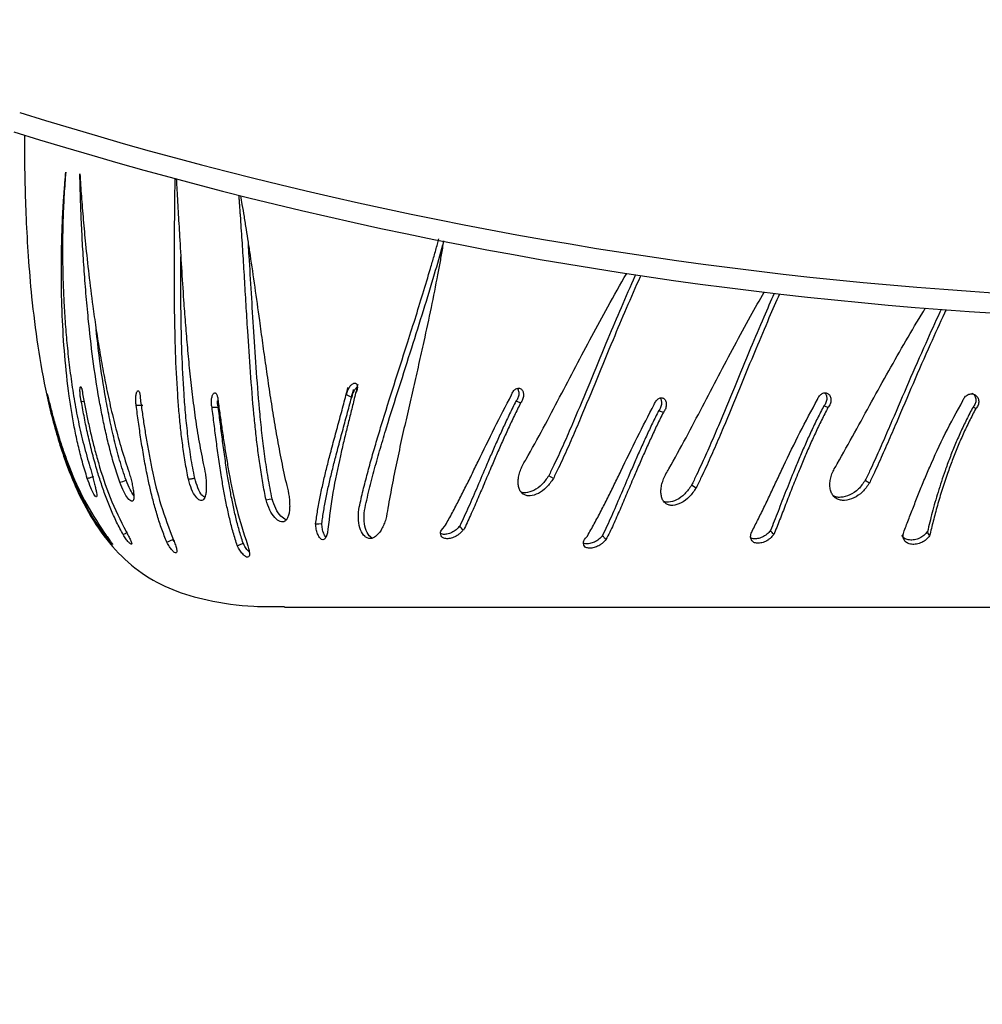
# Model space of a CAD drawing. Units: millimetres. Extents: x 745 to 1841, y -983 to -593.
# Drawn here: x 1559 to 1573, y -884 to -869 of the extents above; entities that cross this region are included whole.
import ezdxf

# ---------------------------------------------------------------- set-up
doc = ezdxf.new("R2010")
doc.units = ezdxf.units.MM
doc.header["$PDSIZE"] = -1
doc.layers.add('VP-DIM', color=7, linetype='Continuous')
doc.layers.add('VP-EQ', color=7, linetype='Continuous', true_color=0x8a3492)
doc.dimstyles.new('Strefa', dxfattribs={"dimtxt": 14, "dimasz": 20, "dimexe": 20, "dimexo": 50, "dimgap": 20, "dimtad": 0, "dimdec": 0, "dimzin": 0, "dimdsep": 46, "dimtxsty": 'Standard', "dimcen": 0.09, "dimadec": 0, "dimazin": 0, "dimtfac": 1, "dimtdec": 4, "dimtofl": 0, "dimtmove": 0, "dimatfit": 3, "dimfxl": 70, "dimfxlon": 1, "dimtolj": 1, "dimtzin": 0, "dimarcsym": 0})

# ---------------------------------------------------------------- blocks, each defined once
blk = doc.blocks.new('*D176')
at = {"layer": 'Defpoints', "color": 0}
for p in [(1400.825, -843.555), (1400.825, -882.741), (1776.825, -882.741)]:
    blk.add_point(p, dxfattribs=at)
at = {"layer": 'VP-DIM', "color": 0, "lineweight": -2}
for p, q in [((1776.825, -823.555), (1776.825, -803.555)), ((1706.825, -843.555), (1796.825, -843.555)), ((1706.825, -882.741), (1796.825, -882.741)), ((1776.825, -882.741), (1776.825, -923.908)), ((1776.825, -902.741), (1776.825, -922.741))]:
    blk.add_line(p, q, dxfattribs=at)
at = {"layer": 'VP-DIM', "color": 0}
for points in [[(1773.492, -823.555), (1780.158, -823.555), (1776.825, -843.555)], [(1780.158, -902.741), (1773.492, -902.741), (1776.825, -882.741)]]:
    blk.add_solid(points, dxfattribs=at)
at = {"layer": 'VP-DIM', "color": 0, "insert": (1776.825, -954.408), "char_height": 14, "attachment_point": 5, "rotation": 90}
blk.add_mtext('\\A1;40', dxfattribs=at)
blk = doc.blocks.new('*D180')
at = {"layer": 'Defpoints', "color": 0}
for p in [(1400.812, -743.055), (1400.812, -983.241), (1820.682, -983.241)]:
    blk.add_point(p, dxfattribs=at)
at = {"layer": 'VP-DIM', "color": 0, "lineweight": -2}
for p, q in [((1750.682, -743.055), (1840.682, -743.055)), ((1820.682, -763.055), (1820.682, -825.648)), ((1820.682, -963.241), (1820.682, -900.648)), ((1750.682, -983.241), (1840.682, -983.241))]:
    blk.add_line(p, q, dxfattribs=at)
at = {"layer": 'VP-DIM', "color": 0}
for points in [[(1824.016, -763.055), (1817.349, -763.055), (1820.682, -743.055)], [(1817.349, -963.241), (1824.016, -963.241), (1820.682, -983.241)]]:
    blk.add_solid(points, dxfattribs=at)
at = {"layer": 'VP-DIM', "color": 0, "insert": (1820.682, -863.148), "char_height": 14, "attachment_point": 5, "rotation": 90}
blk.add_mtext('\\A1;240', dxfattribs=at)
blk = doc.blocks.new('opony')
at = {"color": 7, "linetype": 'Continuous', "lineweight": 25}
for p, q in [((1559.543, -874.728), (1559.584, -874.723)), ((1566.064, -874.748), (1565.994, -874.724)), ((1568.184, -874.889), (1568.113, -874.866)), ((1570.627, -874.815), (1570.566, -874.792)), ((1566.551, -875.871), (1566.482, -875.831)), ((1568.67, -876.012), (1568.601, -875.972)), ((1560.922, -876.812), (1560.901, -876.776)), ((1562.558, -877.782), (1578.588, -877.782))]:
    blk.add_line(p, q, dxfattribs=at)
at = {"color": 7, "linetype": 'Continuous', "lineweight": 25, "flags": 128}
for points in [[(1560.359, -874.784), (1560.407, -874.784), (1560.455, -874.784)], [(1560.113, -875.927), (1560.16, -875.913), (1560.207, -875.898)], [(1562.286, -876.189), (1562.331, -876.18), (1562.376, -876.171)], [(1563.022, -876.544), (1563.068, -876.542), (1563.113, -876.54)]]:
    blk.add_lwpolyline(points, dxfattribs=at)
at = {"color": 7, "linetype": 'Continuous', "lineweight": 25}
for points, knots in [([(1558.7, -870.771), (1558.699, -870.866), (1558.7, -871.108), (1558.705, -871.52), (1558.722, -872.024), (1558.753, -872.583), (1558.806, -873.217), (1558.892, -873.907), (1559.022, -874.631), (1559.199, -875.327), (1559.426, -875.953), (1559.704, -876.493), (1560.033, -876.938), (1560.431, -877.293), (1560.899, -877.539), (1561.462, -877.702), (1562.022, -877.777), (1562.407, -877.775), (1562.558, -877.774)], [0.0324455, 0.0324455, 0.0324455, 0.0324455, 0.0627193, 0.1091063, 0.1630848, 0.2228599, 0.2866674, 0.3647087, 0.4432694, 0.5198642, 0.5924009, 0.6540348, 0.7118354, 0.7669741, 0.8216746, 0.8780518, 0.9520134, 1, 1, 1, 1]), ([(1559.632, -875.869), (1559.607, -875.788), (1559.557, -875.626), (1559.496, -875.381), (1559.444, -875.137), (1559.4, -874.891), (1559.345, -874.524), (1559.293, -874.04), (1559.261, -873.517), (1559.248, -873.072), (1559.246, -872.699), (1559.251, -872.397), (1559.259, -872.161), (1559.266, -871.987), (1559.273, -871.853), (1559.279, -871.756), (1559.283, -871.696), (1559.288, -871.631), (1559.292, -871.572), (1559.296, -871.524), (1559.299, -871.483), (1559.304, -871.427), (1559.308, -871.375), (1559.311, -871.336), (1559.313, -871.326), (1559.313, -871.323), (1559.313, -871.323), (1559.313, -871.322), (1559.313, -871.322)], [0, 0, 0, 0, 0.0500372, 0.0999314, 0.1497426, 0.1996499, 0.2500118, 0.3749893, 0.4999715, 0.5826865, 0.665626, 0.7499742, 0.7911761, 0.8325314, 0.8749857, 0.8890474, 0.9041721, 0.9203318, 0.9374926, 0.948734, 0.9576605, 0.9687464, 0.9919522, 0.9978464, 0.9993884, 0.9998103, 0.9999341, 1, 1, 1, 1]), ([(1559.313, -871.322), (1559.308, -871.376), (1559.299, -871.483), (1559.288, -871.648), (1559.279, -871.817), (1559.272, -871.99), (1559.267, -872.168), (1559.263, -872.43), (1559.266, -872.789), (1559.28, -873.203), (1559.304, -873.573), (1559.331, -873.896), (1559.368, -874.224), (1559.414, -874.559), (1559.472, -874.898), (1559.543, -875.24), (1559.605, -875.468), (1559.637, -875.583)], [0, 0, 0, 0, 0.0479989, 0.0945533, 0.1409044, 0.1888459, 0.2343712, 0.2807739, 0.3903061, 0.5000012, 0.5720262, 0.6430769, 0.7146759, 0.7861064, 0.8573991, 0.9286118, 1, 1, 1, 1]), ([(1560.113, -875.927), (1560.087, -875.846), (1560.033, -875.683), (1559.966, -875.438), (1559.907, -875.192), (1559.855, -874.946), (1559.785, -874.577), (1559.712, -874.09), (1559.652, -873.564), (1559.611, -873.116), (1559.582, -872.739), (1559.564, -872.434), (1559.551, -872.196), (1559.543, -872.02), (1559.538, -871.885), (1559.534, -871.787), (1559.532, -871.725), (1559.53, -871.66), (1559.528, -871.601), (1559.527, -871.551), (1559.526, -871.51), (1559.524, -871.453), (1559.523, -871.401), (1559.522, -871.361), (1559.522, -871.351), (1559.522, -871.348), (1559.522, -871.348), (1559.522, -871.347), (1559.522, -871.347)], [0, 0, 0, 0, 0.050037, 0.09993, 0.149743, 0.199649, 0.250012, 0.374989, 0.499971, 0.582686, 0.665626, 0.749974, 0.791176, 0.832531, 0.874985, 0.889047, 0.904172, 0.920331, 0.937493, 0.948734, 0.95766, 0.968746, 0.991952, 0.997846, 0.999388, 0.99981, 0.999934, 1, 1, 1, 1]), ([(1559.522, -871.347), (1559.525, -871.402), (1559.532, -871.511), (1559.544, -871.678), (1559.557, -871.85), (1559.572, -872.026), (1559.588, -872.206), (1559.614, -872.472), (1559.653, -872.836), (1559.705, -873.253), (1559.758, -873.628), (1559.81, -873.953), (1559.868, -874.284), (1559.935, -874.621), (1560.012, -874.962), (1560.101, -875.306), (1560.173, -875.536), (1560.209, -875.652)], [0, 0, 0, 0, 0.0479992, 0.0945532, 0.1409049, 0.1888463, 0.2343711, 0.2807743, 0.3903068, 0.5000018, 0.5720266, 0.6430779, 0.714677, 0.7861077, 0.8574012, 0.9286142, 1, 1, 1, 1]), ([(1561.132, -875.882), (1561.116, -875.797), (1561.084, -875.628), (1561.047, -875.374), (1561.016, -875.121), (1560.992, -874.868), (1560.964, -874.491), (1560.94, -873.993), (1560.929, -873.456), (1560.925, -873), (1560.925, -872.617), (1560.926, -872.306), (1560.929, -872.063), (1560.93, -871.884), (1560.932, -871.747), (1560.933, -871.647), (1560.934, -871.584), (1560.935, -871.518), (1560.936, -871.462), (1560.936, -871.428), (1560.936, -871.418)], [0, 0, 0, 0, 0.0500346, 0.0999288, 0.1497421, 0.1996491, 0.2500114, 0.3749885, 0.4999708, 0.5826856, 0.6656253, 0.7499734, 0.7911759, 0.832531, 0.8749852, 0.8890477, 0.904172, 0.9203319, 0.9374926, 0.9451996, 0.9451996, 0.9451996, 0.9451996]), ([(1560.953, -871.422), (1560.955, -871.462), (1560.96, -871.559), (1560.97, -871.719), (1560.98, -871.9), (1560.991, -872.086), (1561.007, -872.36), (1561.029, -872.735), (1561.057, -873.165), (1561.085, -873.551), (1561.113, -873.886), (1561.145, -874.228), (1561.182, -874.576), (1561.228, -874.928), (1561.282, -875.285), (1561.329, -875.526), (1561.353, -875.646)], [0.0621816, 0.0621816, 0.0621816, 0.0621816, 0.0945538, 0.1409048, 0.188846, 0.2343711, 0.2807745, 0.390306, 0.5000013, 0.572026, 0.6430769, 0.7146756, 0.7861069, 0.8573998, 0.9286113, 1, 1, 1, 1]), ([(1562.286, -876.189), (1562.269, -876.104), (1562.236, -875.935), (1562.195, -875.68), (1562.161, -875.425), (1562.131, -875.171), (1562.093, -874.791), (1562.053, -874.289), (1562.017, -873.746), (1561.989, -873.283), (1561.966, -872.894), (1561.947, -872.578), (1561.931, -872.33), (1561.918, -872.147), (1561.909, -872.006), (1561.901, -871.904), (1561.897, -871.84), (1561.892, -871.772), (1561.887, -871.713), (1561.884, -871.677), (1561.883, -871.664)], [0, 0, 0, 0, 0.0500359, 0.0999291, 0.1497418, 0.1996487, 0.2500116, 0.3749888, 0.4999713, 0.5826859, 0.6656259, 0.7499737, 0.7911762, 0.8325308, 0.8749861, 0.8890473, 0.904172, 0.9203318, 0.9374927, 0.9464409, 0.9464409, 0.9464409, 0.9464409]), ([(1561.906, -871.67), (1561.914, -871.713), (1561.931, -871.815), (1561.959, -871.982), (1561.989, -872.169), (1562.019, -872.36), (1562.061, -872.641), (1562.117, -873.024), (1562.178, -873.463), (1562.232, -873.856), (1562.28, -874.196), (1562.33, -874.543), (1562.384, -874.895), (1562.444, -875.252), (1562.511, -875.612), (1562.565, -875.854), (1562.592, -875.975)], [0.0606802, 0.0606802, 0.0606802, 0.0606802, 0.0945533, 0.1409047, 0.1888458, 0.2343709, 0.2807746, 0.3903056, 0.5000014, 0.5720267, 0.6430766, 0.7146752, 0.7861069, 0.8573994, 0.9286127, 1, 1, 1, 1]), ([(1562.376, -876.171), (1562.355, -876.067), (1562.314, -875.859), (1562.267, -875.545), (1562.228, -875.231), (1562.185, -874.813), (1562.143, -874.295), (1562.103, -873.694), (1562.069, -873.117), (1562.043, -872.683), (1562.027, -872.447), (1562.023, -872.388)], [0, 0, 0, 0, 0.079114, 0.158464, 0.237523, 0.317712, 0.477402, 0.637391, 0.792461, 0.947535, 1, 1, 1, 1]), ([(1563.663, -876.33), (1563.681, -876.245), (1563.718, -876.077), (1563.782, -875.826), (1563.85, -875.577), (1563.922, -875.33), (1564.033, -874.961), (1564.186, -874.476), (1564.355, -873.951), (1564.498, -873.502), (1564.615, -873.122), (1564.709, -872.812), (1564.78, -872.568), (1564.821, -872.423), (1564.845, -872.338), (1564.852, -872.312)], [0, 0, 0, 0, 0.0500363, 0.09993, 0.1497416, 0.1996493, 0.2500112, 0.3749881, 0.4999702, 0.5826857, 0.6656254, 0.749974, 0.7911754, 0.8325315, 0.8503707, 0.8503707, 0.8503707, 0.8503707]), ([(1563.747, -876.346), (1563.77, -876.242), (1563.815, -876.035), (1563.896, -875.727), (1563.983, -875.42), (1564.104, -875.015), (1564.262, -874.514), (1564.448, -873.933), (1564.625, -873.371), (1564.781, -872.861), (1564.871, -872.545), (1564.911, -872.402)], [0, 0, 0, 0, 0.073583, 0.147386, 0.22092, 0.295503, 0.444031, 0.592838, 0.737069, 0.881301, 1, 1, 1, 1]), ([(1564.921, -872.342), (1564.915, -872.379), (1564.898, -872.479), (1564.869, -872.646), (1564.815, -872.937), (1564.736, -873.331), (1564.64, -873.776), (1564.552, -874.173), (1564.473, -874.516), (1564.394, -874.864), (1564.313, -875.218), (1564.235, -875.577), (1564.16, -875.94), (1564.116, -876.187), (1564.094, -876.31)], [0.1627514, 0.1627514, 0.1627514, 0.1627514, 0.1888476, 0.2343719, 0.2807747, 0.3903066, 0.5000018, 0.572027, 0.6430774, 0.7146766, 0.7861071, 0.8574006, 0.9286132, 1, 1, 1, 1]), ([(1561.226, -875.865), (1561.206, -875.762), (1561.167, -875.554), (1561.125, -875.241), (1561.092, -874.929), (1561.059, -874.514), (1561.035, -874), (1561.022, -873.407), (1561.018, -872.932), (1561.02, -872.666), (1561.02, -872.579)], [0, 0, 0, 0, 0.0912525, 0.1827755, 0.2739656, 0.3664564, 0.5506469, 0.7351835, 0.9140451, 1, 1, 1, 1]), ([(1566.146, -875.586), (1566.232, -875.432), (1566.403, -875.124), (1566.645, -874.661), (1566.884, -874.204), (1567.121, -873.755), (1567.372, -873.293), (1567.545, -872.988), (1567.639, -872.827)], [0, 0, 0, 0, 0.0999312, 0.1995292, 0.299547, 0.3996038, 0.5000066, 0.6176049, 0.6176049, 0.6176049, 0.6176049]), ([(1567.769, -872.847), (1567.766, -872.853), (1567.695, -873.013), (1567.558, -873.326), (1567.345, -873.83), (1567.122, -874.37), (1566.942, -874.807), (1566.818, -875.096), (1566.755, -875.243), (1566.69, -875.388), (1566.625, -875.532), (1566.556, -875.68), (1566.507, -875.779), (1566.482, -875.831)], [0.263758, 0.263758, 0.263758, 0.263758, 0.2687481, 0.3887268, 0.5043144, 0.6466353, 0.7851302, 0.820834, 0.8562361, 0.8914011, 0.9263649, 0.9614866, 1, 1, 1, 1]), ([(1567.846, -872.858), (1567.844, -872.864), (1567.772, -873.024), (1567.635, -873.338), (1567.421, -873.845), (1567.197, -874.39), (1567.015, -874.831), (1566.891, -875.124), (1566.827, -875.273), (1566.762, -875.42), (1566.696, -875.566), (1566.626, -875.717), (1566.576, -875.818), (1566.551, -875.871)], [0.3538594, 0.3538594, 0.3538594, 0.3538594, 0.3576153, 0.462564, 0.5637563, 0.688522, 0.8102125, 0.841647, 0.8728503, 0.9038824, 0.9347794, 0.9658608, 1, 1, 1, 1]), ([(1568.265, -875.727), (1568.351, -875.573), (1568.522, -875.265), (1568.764, -874.802), (1569.003, -874.345), (1569.24, -873.896), (1569.465, -873.482), (1569.612, -873.221), (1569.679, -873.104)], [0, 0, 0, 0, 0.0999312, 0.1995292, 0.299547, 0.3996038, 0.5000066, 0.5846988, 0.5846988, 0.5846988, 0.5846988]), ([(1569.829, -873.122), (1569.777, -873.238), (1569.66, -873.507), (1569.464, -873.971), (1569.241, -874.511), (1569.061, -874.948), (1568.937, -875.238), (1568.874, -875.384), (1568.81, -875.529), (1568.744, -875.673), (1568.675, -875.821), (1568.626, -875.92), (1568.601, -875.972)], [0.2984563, 0.2984563, 0.2984563, 0.2984563, 0.3887268, 0.5043144, 0.6466353, 0.7851302, 0.820834, 0.8562361, 0.8914011, 0.9263649, 0.9614866, 1, 1, 1, 1]), ([(1569.907, -873.131), (1569.855, -873.248), (1569.737, -873.518), (1569.54, -873.986), (1569.316, -874.531), (1569.135, -874.973), (1569.01, -875.265), (1568.946, -875.414), (1568.881, -875.561), (1568.815, -875.708), (1568.745, -875.858), (1568.696, -875.959), (1568.67, -876.012)], [0.3834689, 0.3834689, 0.3834689, 0.3834689, 0.462564, 0.5637563, 0.688522, 0.8102125, 0.841647, 0.8728503, 0.9038824, 0.9347794, 0.9658608, 1, 1, 1, 1]), ([(1570.764, -875.654), (1570.851, -875.499), (1571.024, -875.191), (1571.276, -874.728), (1571.529, -874.272), (1571.784, -873.823), (1571.966, -873.516), (1572.063, -873.357), (1572.073, -873.341)], [0, 0, 0, 0, 0.0999308, 0.1995291, 0.2995473, 0.3996035, 0.5000064, 0.5109619, 0.5109619, 0.5109619, 0.5109619]), ([(1572.309, -873.36), (1572.302, -873.373), (1572.224, -873.539), (1572.061, -873.898), (1571.825, -874.438), (1571.638, -874.875), (1571.513, -875.164), (1571.45, -875.311), (1571.386, -875.456), (1571.321, -875.6), (1571.253, -875.748), (1571.206, -875.847), (1571.181, -875.898)], [0.3958443, 0.3958443, 0.3958443, 0.3958443, 0.4060935, 0.5183971, 0.6566754, 0.7912351, 0.8259241, 0.8603206, 0.8944869, 0.9284571, 0.9625806, 1, 1, 1, 1]), ([(1572.381, -873.365), (1572.373, -873.381), (1572.294, -873.55), (1572.128, -873.913), (1571.891, -874.458), (1571.704, -874.899), (1571.578, -875.192), (1571.514, -875.34), (1571.449, -875.488), (1571.383, -875.634), (1571.315, -875.785), (1571.267, -875.886), (1571.242, -875.939)], [0.4519935, 0.4519935, 0.4519935, 0.4519935, 0.4625634, 0.5637561, 0.6885216, 0.8102117, 0.841647, 0.8728505, 0.9038819, 0.9347794, 0.9658605, 1, 1, 1, 1]), ([(1560.207, -875.898), (1560.174, -875.798), (1560.109, -875.598), (1560.031, -875.296), (1559.963, -874.992), (1559.886, -874.587), (1559.817, -874.138), (1559.78, -873.801), (1559.764, -873.658)], [0, 0, 0, 0, 0.133188, 0.266774, 0.399875, 0.534875, 0.803719, 1, 1, 1, 1]), ([(1563.484, -874.63), (1563.484, -874.621), (1563.486, -874.603), (1563.494, -874.575), (1563.505, -874.546), (1563.52, -874.52), (1563.536, -874.496), (1563.554, -874.477), (1563.573, -874.463), (1563.591, -874.455), (1563.607, -874.454), (1563.621, -874.459), (1563.632, -874.471), (1563.639, -874.488), (1563.642, -874.51), (1563.64, -874.536), (1563.635, -874.564), (1563.629, -874.583), (1563.625, -874.592)], [0, 0, 0, 0, 0.062664, 0.125005, 0.187506, 0.250006, 0.312511, 0.374998, 0.437502, 0.499982, 0.562487, 0.624987, 0.687468, 0.749982, 0.81249, 0.874973, 0.937367, 1, 1, 1, 1]), ([(1559.543, -874.728), (1559.541, -874.72), (1559.537, -874.704), (1559.532, -874.676), (1559.528, -874.646), (1559.525, -874.616), (1559.524, -874.587), (1559.523, -874.56), (1559.524, -874.538), (1559.526, -874.521), (1559.529, -874.51), (1559.533, -874.506), (1559.538, -874.509), (1559.543, -874.519), (1559.549, -874.535), (1559.554, -874.556), (1559.559, -874.582), (1559.562, -874.602), (1559.563, -874.611)], [0, 0, 0, 0, 0.062669, 0.125016, 0.187521, 0.250017, 0.312523, 0.375008, 0.43751, 0.499997, 0.562492, 0.624988, 0.687479, 0.749981, 0.812478, 0.874981, 0.937374, 1, 1, 1, 1]), ([(1560.359, -874.784), (1560.357, -874.776), (1560.354, -874.76), (1560.351, -874.731), (1560.35, -874.701), (1560.351, -874.67), (1560.354, -874.641), (1560.358, -874.615), (1560.364, -874.594), (1560.371, -874.578), (1560.379, -874.568), (1560.387, -874.566), (1560.395, -874.57), (1560.402, -874.581), (1560.409, -874.599), (1560.414, -874.621), (1560.418, -874.648), (1560.419, -874.668), (1560.419, -874.678)], [0, 0, 0, 0, 0.062653, 0.125019, 0.187512, 0.250011, 0.312517, 0.375005, 0.437509, 0.499998, 0.562492, 0.624989, 0.687476, 0.749991, 0.812487, 0.874984, 0.937374, 1, 1, 1, 1]), ([(1561.484, -874.813), (1561.482, -874.805), (1561.477, -874.788), (1561.474, -874.759), (1561.473, -874.729), (1561.475, -874.698), (1561.48, -874.67), (1561.487, -874.644), (1561.496, -874.624), (1561.506, -874.608), (1561.517, -874.6), (1561.529, -874.599), (1561.54, -874.604), (1561.55, -874.616), (1561.559, -874.635), (1561.566, -874.658), (1561.571, -874.685), (1561.572, -874.705), (1561.573, -874.715)], [0, 0, 0, 0, 0.062658, 0.125015, 0.187509, 0.250009, 0.312512, 0.375, 0.437503, 0.499984, 0.562476, 0.624986, 0.68747, 0.749971, 0.812478, 0.874977, 0.937366, 1, 1, 1, 1]), ([(1563.022, -876.544), (1563.031, -876.478), (1563.05, -876.346), (1563.088, -876.143), (1563.132, -875.939), (1563.181, -875.733), (1563.237, -875.511), (1563.301, -875.271), (1563.371, -875.015), (1563.44, -874.761), (1563.483, -874.595), (1563.505, -874.512)], [0, 0, 0, 0, 0.099545, 0.19984, 0.299852, 0.399765, 0.500004, 0.624572, 0.749998, 0.874997, 1, 1, 1, 1]), ([(1563.113, -876.54), (1563.122, -876.476), (1563.141, -876.348), (1563.178, -876.151), (1563.22, -875.952), (1563.268, -875.75), (1563.323, -875.532), (1563.386, -875.296), (1563.454, -875.044), (1563.521, -874.793), (1563.564, -874.629), (1563.586, -874.547)], [0, 0, 0, 0, 0.098304, 0.197705, 0.297156, 0.396803, 0.497036, 0.621916, 0.74798, 0.873883, 1, 1, 1, 1]), ([(1563.647, -874.474), (1563.63, -874.543), (1563.596, -874.681), (1563.544, -874.891), (1563.491, -875.104), (1563.439, -875.318), (1563.364, -875.642), (1563.269, -876.079), (1563.226, -876.441), (1563.205, -876.622)], [0, 0, 0, 0, 0.099796, 0.200203, 0.300456, 0.400695, 0.50025, 0.750177, 1, 1, 1, 1]), ([(1563.564, -874.665), (1563.565, -874.656), (1563.567, -874.638), (1563.575, -874.61), (1563.586, -874.582), (1563.6, -874.555), (1563.616, -874.532), (1563.63, -874.516), (1563.639, -874.511), (1563.641, -874.509)], [0, 0, 0, 0, 0.158132, 0.315275, 0.472683, 0.630051, 0.787542, 0.945155, 1, 1, 1, 1]), ([(1565.929, -874.63), (1565.933, -874.62), (1565.94, -874.601), (1565.956, -874.576), (1565.974, -874.555), (1565.995, -874.54), (1566.017, -874.531), (1566.038, -874.528), (1566.059, -874.533), (1566.077, -874.544), (1566.091, -874.561), (1566.102, -874.584), (1566.108, -874.61), (1566.108, -874.639), (1566.104, -874.668), (1566.095, -874.698), (1566.082, -874.725), (1566.07, -874.74), (1566.064, -874.748)], [0, 0, 0, 0, 0.062617, 0.125018, 0.187499, 0.250015, 0.312506, 0.375005, 0.437512, 0.499999, 0.562504, 0.625, 0.687493, 0.74999, 0.812488, 0.87499, 0.937329, 1, 1, 1, 1]), ([(1566.014, -874.533), (1566.016, -874.536), (1566.023, -874.543), (1566.031, -874.562), (1566.037, -874.588), (1566.038, -874.617), (1566.034, -874.646), (1566.025, -874.675), (1566.012, -874.702), (1566, -874.717), (1565.994, -874.724)], [0, 0, 0, 0, 0.059256, 0.193883, 0.328337, 0.462625, 0.596851, 0.731092, 0.865091, 1, 1, 1, 1]), ([(1570.471, -874.697), (1570.475, -874.688), (1570.482, -874.669), (1570.499, -874.644), (1570.519, -874.623), (1570.541, -874.608), (1570.565, -874.599), (1570.589, -874.596), (1570.612, -874.601), (1570.633, -874.612), (1570.65, -874.629), (1570.662, -874.651), (1570.67, -874.678), (1570.672, -874.706), (1570.669, -874.736), (1570.66, -874.765), (1570.646, -874.793), (1570.634, -874.808), (1570.627, -874.815)], [0, 0, 0, 0, 0.062612, 0.125005, 0.187513, 0.250012, 0.31251, 0.375007, 0.437512, 0.500005, 0.562507, 0.624998, 0.687495, 0.749991, 0.812486, 0.87499, 0.93733, 1, 1, 1, 1]), ([(1570.578, -874.599), (1570.581, -874.602), (1570.59, -874.61), (1570.601, -874.63), (1570.608, -874.656), (1570.611, -874.684), (1570.607, -874.714), (1570.598, -874.743), (1570.585, -874.77), (1570.572, -874.785), (1570.566, -874.792)], [0, 0, 0, 0, 0.07781, 0.209771, 0.341587, 0.473227, 0.604803, 0.736414, 0.867775, 1, 1, 1, 1]), ([(1572.765, -874.605), (1572.767, -874.606), (1572.778, -874.61), (1572.793, -874.624), (1572.81, -874.646), (1572.82, -874.672), (1572.825, -874.701), (1572.823, -874.73), (1572.815, -874.759), (1572.801, -874.786), (1572.787, -874.801), (1572.781, -874.809)], [0, 0, 0, 0, 0.034717, 0.155707, 0.276549, 0.397207, 0.517726, 0.638186, 0.758662, 0.878931, 1, 1, 1, 1]), ([(1559.083, -874.832), (1559.081, -874.825), (1559.077, -874.81), (1559.07, -874.782), (1559.063, -874.753), (1559.057, -874.724), (1559.05, -874.695), (1559.045, -874.668), (1559.04, -874.646), (1559.037, -874.629), (1559.036, -874.618), (1559.035, -874.613), (1559.037, -874.616), (1559.04, -874.625), (1559.044, -874.64), (1559.049, -874.661), (1559.055, -874.686), (1559.059, -874.705), (1559.062, -874.715)], [0, 0, 0, 0, 0.062662, 0.125018, 0.187509, 0.250016, 0.312515, 0.375, 0.437506, 0.499995, 0.562489, 0.624984, 0.687474, 0.749978, 0.81248, 0.874978, 0.937374, 1, 1, 1, 1]), ([(1559.062, -874.715), (1559.078, -874.779), (1559.11, -874.908), (1559.165, -875.105), (1559.225, -875.304), (1559.292, -875.504), (1559.404, -875.804), (1559.577, -876.205), (1559.779, -876.515), (1559.88, -876.67)], [0, 0, 0, 0, 0.0997952, 0.2002035, 0.3004565, 0.400695, 0.5002505, 0.7501779, 1, 1, 1, 1]), ([(1560.165, -876.705), (1560.132, -876.644), (1560.065, -876.52), (1559.979, -876.326), (1559.901, -876.128), (1559.831, -875.927), (1559.764, -875.708), (1559.7, -875.472), (1559.64, -875.22), (1559.588, -874.97), (1559.558, -874.808), (1559.543, -874.728)], [0, 0, 0, 0, 0.0995402, 0.1998387, 0.2998515, 0.3997637, 0.5000034, 0.6245708, 0.7499965, 0.8749996, 1, 1, 1, 1]), ([(1559.563, -874.611), (1559.575, -874.677), (1559.6, -874.81), (1559.641, -875.014), (1559.687, -875.22), (1559.738, -875.427), (1559.824, -875.739), (1559.958, -876.159), (1560.124, -876.492), (1560.207, -876.658)], [0, 0, 0, 0, 0.099795, 0.200206, 0.300456, 0.400696, 0.500248, 0.750176, 1, 1, 1, 1]), ([(1560.417, -874.676), (1560.426, -874.744), (1560.445, -874.88), (1560.476, -875.089), (1560.51, -875.3), (1560.548, -875.513), (1560.612, -875.834), (1560.713, -876.266), (1560.846, -876.613), (1560.912, -876.786)], [0, 0, 0, 0, 0.099795, 0.200205, 0.300459, 0.400698, 0.500252, 0.75018, 1, 1, 1, 1]), ([(1561.576, -874.814), (1561.574, -874.805), (1561.57, -874.789), (1561.567, -874.76), (1561.566, -874.735), (1561.567, -874.72), (1561.567, -874.715)], [0, 0, 0, 0, 0.286753, 0.571814, 0.857263, 1, 1, 1, 1]), ([(1561.573, -874.715), (1561.582, -874.784), (1561.601, -874.922), (1561.631, -875.134), (1561.663, -875.349), (1561.697, -875.565), (1561.753, -875.89), (1561.839, -876.328), (1561.953, -876.679), (1562.01, -876.854)], [0, 0, 0, 0, 0.099794, 0.200202, 0.300454, 0.400693, 0.500251, 0.750177, 1, 1, 1, 1]), ([(1563.484, -874.63), (1563.497, -874.636), (1563.524, -874.647), (1563.551, -874.659), (1563.564, -874.665)], [0, 0, 0, 0, 0.500101, 1, 1, 1, 1]), ([(1564.936, -876.585), (1564.971, -876.524), (1565.04, -876.403), (1565.14, -876.212), (1565.239, -876.017), (1565.336, -875.819), (1565.482, -875.519), (1565.676, -875.117), (1565.845, -874.792), (1565.929, -874.63)], [0, 0, 0, 0, 0.099715, 0.199945, 0.299854, 0.39979, 0.500114, 0.750044, 1, 1, 1, 1]), ([(1565.994, -874.724), (1565.963, -874.786), (1565.901, -874.91), (1565.812, -875.1), (1565.725, -875.291), (1565.64, -875.483), (1565.54, -875.716), (1565.424, -875.989), (1565.293, -876.295), (1565.206, -876.483), (1565.162, -876.577)], [0, 0, 0, 0, 0.100547, 0.201782, 0.302644, 0.403247, 0.503083, 0.669779, 0.835367, 1, 1, 1, 1]), ([(1566.064, -874.748), (1566.033, -874.81), (1565.971, -874.936), (1565.881, -875.128), (1565.793, -875.322), (1565.707, -875.517), (1565.617, -875.727), (1565.522, -875.953), (1565.421, -876.19), (1565.32, -876.421), (1565.253, -876.565), (1565.219, -876.637)], [0, 0, 0, 0, 0.099631, 0.200069, 0.300295, 0.400449, 0.500047, 0.625277, 0.750036, 0.875023, 1, 1, 1, 1]), ([(1568.048, -874.771), (1568.052, -874.761), (1568.059, -874.742), (1568.075, -874.718), (1568.094, -874.697), (1568.114, -874.681), (1568.136, -874.672), (1568.157, -874.67), (1568.178, -874.674), (1568.196, -874.685), (1568.21, -874.702), (1568.221, -874.725), (1568.227, -874.751), (1568.228, -874.78), (1568.223, -874.81), (1568.214, -874.839), (1568.201, -874.866), (1568.189, -874.881), (1568.184, -874.889)], [0, 0, 0, 0, 0.062617, 0.125018, 0.187499, 0.250015, 0.312506, 0.375005, 0.437512, 0.499999, 0.562504, 0.625, 0.687493, 0.74999, 0.812488, 0.87499, 0.937329, 1, 1, 1, 1]), ([(1568.133, -874.675), (1568.135, -874.677), (1568.142, -874.685), (1568.15, -874.703), (1568.156, -874.729), (1568.157, -874.758), (1568.153, -874.787), (1568.144, -874.816), (1568.131, -874.843), (1568.119, -874.858), (1568.113, -874.866)], [0, 0, 0, 0, 0.059256, 0.193883, 0.328337, 0.462625, 0.596851, 0.731092, 0.865091, 1, 1, 1, 1]), ([(1569.502, -876.653), (1569.533, -876.592), (1569.595, -876.47), (1569.688, -876.28), (1569.78, -876.085), (1569.874, -875.887), (1570.015, -875.587), (1570.208, -875.185), (1570.383, -874.86), (1570.471, -874.697)], [0, 0, 0, 0, 0.099716, 0.199946, 0.299856, 0.399789, 0.500114, 0.750046, 1, 1, 1, 1]), ([(1571.752, -876.669), (1571.775, -876.608), (1571.821, -876.487), (1571.895, -876.296), (1571.971, -876.101), (1572.052, -875.903), (1572.179, -875.604), (1572.362, -875.201), (1572.541, -874.876), (1572.631, -874.714)], [0, 0, 0, 0, 0.099716, 0.199947, 0.299856, 0.39979, 0.500114, 0.750044, 1, 1, 1, 1]), ([(1572.631, -874.714), (1572.634, -874.704), (1572.642, -874.685), (1572.659, -874.66), (1572.681, -874.64), (1572.706, -874.624), (1572.734, -874.615), (1572.762, -874.613), (1572.789, -874.617), (1572.814, -874.628), (1572.835, -874.645), (1572.851, -874.668), (1572.862, -874.694), (1572.866, -874.723), (1572.864, -874.753), (1572.856, -874.782), (1572.842, -874.809), (1572.829, -874.824), (1572.822, -874.832)], [0, 0, 0, 0, 0.0626129, 0.1250112, 0.187503, 0.2500199, 0.3125086, 0.3750225, 0.4375078, 0.5000084, 0.5624968, 0.6249956, 0.6874953, 0.749992, 0.812491, 0.8749891, 0.937331, 1, 1, 1, 1]), ([(1559.897, -876.722), (1559.856, -876.665), (1559.774, -876.55), (1559.664, -876.368), (1559.563, -876.181), (1559.472, -875.99), (1559.383, -875.78), (1559.296, -875.553), (1559.216, -875.31), (1559.144, -875.068), (1559.103, -874.911), (1559.083, -874.832)], [0, 0, 0, 0, 0.099541, 0.19984, 0.299853, 0.399767, 0.500005, 0.624573, 0.749999, 0.874999, 1, 1, 1, 1]), ([(1560.813, -876.818), (1560.788, -876.754), (1560.736, -876.625), (1560.671, -876.424), (1560.614, -876.22), (1560.563, -876.013), (1560.515, -875.789), (1560.47, -875.546), (1560.428, -875.288), (1560.391, -875.033), (1560.369, -874.867), (1560.359, -874.784)], [0, 0, 0, 0, 0.099543, 0.199838, 0.299849, 0.399761, 0.500003, 0.624572, 0.749998, 0.874998, 1, 1, 1, 1]), ([(1561.859, -876.868), (1561.838, -876.804), (1561.797, -876.674), (1561.745, -876.471), (1561.699, -876.266), (1561.659, -876.057), (1561.62, -875.83), (1561.584, -875.585), (1561.548, -875.324), (1561.515, -875.065), (1561.494, -874.897), (1561.484, -874.813)], [0, 0, 0, 0, 0.099546, 0.199841, 0.299854, 0.399766, 0.500006, 0.624571, 0.749999, 0.874997, 1, 1, 1, 1]), ([(1561.484, -874.813), (1561.499, -874.813), (1561.53, -874.813), (1561.561, -874.814), (1561.576, -874.814)], [0, 0, 0, 0, 0.500109, 1, 1, 1, 1]), ([(1561.945, -876.829), (1561.925, -876.766), (1561.885, -876.64), (1561.835, -876.444), (1561.79, -876.243), (1561.75, -876.039), (1561.712, -875.816), (1561.676, -875.575), (1561.641, -875.318), (1561.608, -875.063), (1561.587, -874.897), (1561.576, -874.814)], [0, 0, 0, 0, 0.0983, 0.197703, 0.297156, 0.396802, 0.497036, 0.621916, 0.747981, 0.873884, 1, 1, 1, 1]), ([(1567.056, -876.726), (1567.09, -876.665), (1567.159, -876.544), (1567.259, -876.353), (1567.358, -876.158), (1567.456, -875.96), (1567.601, -875.661), (1567.795, -875.258), (1567.964, -874.933), (1568.048, -874.771)], [0, 0, 0, 0, 0.099715, 0.199945, 0.299854, 0.39979, 0.500114, 0.750044, 1, 1, 1, 1]), ([(1568.113, -874.866), (1568.082, -874.927), (1568.02, -875.051), (1567.931, -875.241), (1567.844, -875.433), (1567.759, -875.624), (1567.659, -875.858), (1567.543, -876.13), (1567.412, -876.437), (1567.325, -876.625), (1567.281, -876.718)], [0, 0, 0, 0, 0.100547, 0.201782, 0.302644, 0.403247, 0.503083, 0.669779, 0.835367, 1, 1, 1, 1]), ([(1568.184, -874.889), (1568.152, -874.951), (1568.09, -875.077), (1568, -875.269), (1567.912, -875.463), (1567.827, -875.658), (1567.736, -875.869), (1567.641, -876.094), (1567.54, -876.331), (1567.439, -876.562), (1567.372, -876.706), (1567.331, -876.779)], [0, 0, 0, 0, 0.099631, 0.200069, 0.300295, 0.400449, 0.500047, 0.625277, 0.750036, 0.875023, 1, 1, 1, 1]), ([(1570.566, -874.792), (1570.534, -874.854), (1570.47, -874.978), (1570.379, -875.168), (1570.292, -875.359), (1570.209, -875.551), (1570.112, -875.784), (1570.003, -876.057), (1569.885, -876.363), (1569.811, -876.551), (1569.774, -876.645)], [0, 0, 0, 0, 0.10055, 0.201784, 0.302647, 0.403248, 0.503084, 0.669781, 0.835366, 1, 1, 1, 1]), ([(1570.627, -874.815), (1570.595, -874.878), (1570.531, -875.004), (1570.439, -875.196), (1570.351, -875.39), (1570.267, -875.585), (1570.18, -875.795), (1570.09, -876.021), (1569.998, -876.258), (1569.909, -876.489), (1569.852, -876.633), (1569.823, -876.705)], [0, 0, 0, 0, 0.0996304, 0.2000686, 0.3002952, 0.4004499, 0.5000484, 0.6252795, 0.7500363, 0.8750228, 1, 1, 1, 1]), ([(1572.781, -874.809), (1572.748, -874.87), (1572.683, -874.994), (1572.594, -875.184), (1572.51, -875.376), (1572.434, -875.567), (1572.348, -875.801), (1572.259, -876.073), (1572.172, -876.379), (1572.126, -876.568), (1572.104, -876.661)], [0, 0, 0, 0, 0.100549, 0.20178, 0.302644, 0.403247, 0.503084, 0.66978, 0.835366, 1, 1, 1, 1]), ([(1572.822, -874.832), (1572.789, -874.894), (1572.723, -875.02), (1572.633, -875.212), (1572.549, -875.406), (1572.472, -875.601), (1572.396, -875.812), (1572.321, -876.037), (1572.251, -876.274), (1572.188, -876.505), (1572.154, -876.649), (1572.136, -876.722)], [0, 0, 0, 0, 0.099631, 0.200068, 0.300295, 0.400449, 0.500049, 0.625278, 0.750037, 0.875024, 1, 1, 1, 1]), ([(1572.822, -874.832), (1572.815, -874.828), (1572.801, -874.82), (1572.788, -874.812), (1572.781, -874.809)], [0, 0, 0, 0, 0.500024, 1, 1, 1, 1]), ([(1559.637, -875.583), (1559.652, -875.634), (1559.675, -875.71), (1559.705, -875.819), (1559.726, -875.898), (1559.745, -875.972), (1559.76, -876.036), (1559.77, -876.087), (1559.774, -876.124), (1559.772, -876.144), (1559.761, -876.148), (1559.733, -876.113), (1559.684, -876.016), (1559.649, -875.918), (1559.632, -875.869)], [0, 0, 0, 0, 0.124663, 0.187421, 0.250023, 0.312696, 0.375347, 0.438, 0.500653, 0.563306, 0.625961, 0.750657, 0.875213, 1, 1, 1, 1]), ([(1566.551, -875.871), (1566.519, -875.917), (1566.455, -876.01), (1566.328, -876.1), (1566.223, -876.132), (1566.15, -876.127), (1566.103, -876.106), (1566.065, -876.071), (1566.04, -876.021), (1566.028, -875.959), (1566.028, -875.888), (1566.042, -875.812), (1566.074, -875.707), (1566.117, -875.634), (1566.146, -875.586)], [0, 0, 0, 0, 0.124659, 0.249468, 0.374165, 0.436818, 0.499474, 0.562123, 0.624773, 0.687422, 0.750077, 0.812659, 0.875146, 1, 1, 1, 1]), ([(1560.209, -875.652), (1560.226, -875.703), (1560.253, -875.779), (1560.282, -875.888), (1560.301, -875.967), (1560.314, -876.04), (1560.323, -876.103), (1560.325, -876.154), (1560.319, -876.189), (1560.307, -876.208), (1560.283, -876.211), (1560.238, -876.173), (1560.174, -876.074), (1560.133, -875.976), (1560.113, -875.927)], [0, 0, 0, 0, 0.124666, 0.187425, 0.250033, 0.312699, 0.375348, 0.438003, 0.500657, 0.56331, 0.625965, 0.750658, 0.875212, 1, 1, 1, 1]), ([(1561.353, -875.646), (1561.365, -875.699), (1561.383, -875.779), (1561.395, -875.891), (1561.4, -875.971), (1561.398, -876.044), (1561.391, -876.106), (1561.377, -876.154), (1561.358, -876.186), (1561.334, -876.2), (1561.296, -876.196), (1561.243, -876.149), (1561.178, -876.038), (1561.147, -875.934), (1561.132, -875.882)], [0, 0, 0, 0, 0.124662, 0.187422, 0.250028, 0.312695, 0.375343, 0.437998, 0.50065, 0.563305, 0.625961, 0.750654, 0.875207, 1, 1, 1, 1]), ([(1568.67, -876.012), (1568.638, -876.058), (1568.574, -876.151), (1568.447, -876.242), (1568.342, -876.274), (1568.269, -876.268), (1568.222, -876.248), (1568.185, -876.212), (1568.159, -876.162), (1568.147, -876.1), (1568.147, -876.029), (1568.161, -875.953), (1568.193, -875.848), (1568.236, -875.776), (1568.265, -875.727)], [0, 0, 0, 0, 0.124659, 0.249468, 0.374165, 0.436818, 0.499474, 0.562123, 0.624773, 0.687422, 0.750077, 0.812659, 0.875146, 1, 1, 1, 1]), ([(1571.242, -875.939), (1571.21, -875.985), (1571.145, -876.078), (1571.01, -876.168), (1570.895, -876.2), (1570.811, -876.194), (1570.756, -876.174), (1570.711, -876.139), (1570.678, -876.089), (1570.659, -876.027), (1570.654, -875.956), (1570.663, -875.88), (1570.691, -875.775), (1570.735, -875.702), (1570.764, -875.654)], [0, 0, 0, 0, 0.124657, 0.249469, 0.374168, 0.436821, 0.49947, 0.562122, 0.624771, 0.687421, 0.750076, 0.812659, 0.875146, 1, 1, 1, 1]), ([(1559.632, -875.869), (1559.648, -875.865), (1559.679, -875.855), (1559.711, -875.845), (1559.727, -875.84)], [0, 0, 0, 0, 0.499894, 1, 1, 1, 1]), ([(1560.322, -876.121), (1560.304, -876.095), (1560.265, -876.04), (1560.227, -875.947), (1560.207, -875.898)], [0, 0, 0, 0, 0.476108, 1, 1, 1, 1]), ([(1561.132, -875.882), (1561.148, -875.879), (1561.179, -875.874), (1561.21, -875.868), (1561.226, -875.865)], [0, 0, 0, 0, 0.500106, 1, 1, 1, 1]), ([(1561.375, -876.153), (1561.362, -876.143), (1561.328, -876.119), (1561.271, -876.017), (1561.241, -875.916), (1561.226, -875.865)], [0, 0, 0, 0, 0.247327, 0.624476, 1, 1, 1, 1]), ([(1566.482, -875.831), (1566.45, -875.876), (1566.387, -875.967), (1566.26, -876.056), (1566.158, -876.085), (1566.096, -876.084), (1566.076, -876.075), (1566.072, -876.073)], [0, 0, 0, 0, 0.272008, 0.546047, 0.821374, 0.959871, 1, 1, 1, 1]), ([(1571.181, -875.898), (1571.149, -875.944), (1571.085, -876.035), (1570.95, -876.123), (1570.837, -876.154), (1570.756, -876.15), (1570.724, -876.136), (1570.709, -876.13)], [0, 0, 0, 0, 0.252735, 0.507345, 0.763161, 0.891833, 1, 1, 1, 1]), ([(1571.242, -875.939), (1571.232, -875.932), (1571.211, -875.919), (1571.191, -875.905), (1571.181, -875.898)], [0, 0, 0, 0, 0.499964, 1, 1, 1, 1]), ([(1562.592, -875.975), (1562.606, -876.029), (1562.626, -876.11), (1562.636, -876.221), (1562.637, -876.3), (1562.631, -876.371), (1562.616, -876.432), (1562.595, -876.478), (1562.566, -876.507), (1562.533, -876.519), (1562.483, -876.512), (1562.415, -876.46), (1562.337, -876.346), (1562.303, -876.241), (1562.286, -876.189)], [0, 0, 0, 0, 0.124661, 0.187422, 0.250027, 0.312695, 0.375345, 0.437999, 0.500651, 0.563307, 0.625961, 0.750654, 0.875215, 1, 1, 1, 1]), ([(1568.601, -875.972), (1568.569, -876.017), (1568.506, -876.108), (1568.38, -876.197), (1568.277, -876.226), (1568.215, -876.225), (1568.196, -876.216), (1568.191, -876.214)], [0, 0, 0, 0, 0.272008, 0.546047, 0.821374, 0.959871, 1, 1, 1, 1]), ([(1562.582, -876.486), (1562.556, -876.471), (1562.504, -876.44), (1562.426, -876.325), (1562.392, -876.222), (1562.376, -876.171)], [0, 0, 0, 0, 0.334881, 0.66816, 1, 1, 1, 1]), ([(1564.094, -876.31), (1564.086, -876.365), (1564.074, -876.449), (1564.036, -876.552), (1564.003, -876.623), (1563.963, -876.682), (1563.92, -876.727), (1563.876, -876.756), (1563.831, -876.766), (1563.788, -876.757), (1563.736, -876.723), (1563.684, -876.641), (1563.649, -876.497), (1563.658, -876.386), (1563.663, -876.33)], [0, 0, 0, 0, 0.124664, 0.187422, 0.250029, 0.312697, 0.375347, 0.438, 0.500655, 0.563309, 0.625961, 0.750656, 0.875214, 1, 1, 1, 1]), ([(1563.861, -876.756), (1563.853, -876.751), (1563.817, -876.73), (1563.77, -876.65), (1563.734, -876.51), (1563.743, -876.401), (1563.747, -876.346)], [0, 0, 0, 0, 0.102515, 0.403454, 0.70238, 1, 1, 1, 1]), ([(1563.205, -876.622), (1563.201, -876.647), (1563.196, -876.684), (1563.183, -876.726), (1563.168, -876.758), (1563.143, -876.782), (1563.111, -876.781), (1563.078, -876.75), (1563.049, -876.696), (1563.028, -876.624), (1563.024, -876.571), (1563.022, -876.544)], [0, 0, 0, 0, 0.125257, 0.187198, 0.24991, 0.375609, 0.50032, 0.625349, 0.75025, 0.875688, 1, 1, 1, 1]), ([(1563.175, -876.741), (1563.173, -876.74), (1563.161, -876.729), (1563.141, -876.686), (1563.119, -876.619), (1563.115, -876.566), (1563.113, -876.54)], [0, 0, 0, 0, 0.048275, 0.368666, 0.687369, 1, 1, 1, 1]), ([(1565.211, -876.637), (1565.194, -876.657), (1565.167, -876.686), (1565.124, -876.718), (1565.077, -876.744), (1565.017, -876.764), (1564.951, -876.767), (1564.899, -876.748), (1564.886, -876.728), (1564.868, -876.67), (1564.893, -876.63), (1564.936, -876.585)], [0, 0, 0, 0, 0.125258, 0.187094, 0.249813, 0.375595, 0.500301, 0.625339, 0.75024, 0.875665, 1, 1, 1, 1]), ([(1565.162, -876.577), (1565.144, -876.596), (1565.118, -876.624), (1565.076, -876.656), (1565.03, -876.68), (1564.971, -876.699), (1564.91, -876.704), (1564.883, -876.691), (1564.877, -876.689)], [0, 0, 0, 0, 0.210901, 0.315645, 0.422533, 0.63851, 0.853683, 1, 1, 1, 1]), ([(1565.211, -876.637), (1565.203, -876.627), (1565.187, -876.607), (1565.17, -876.587), (1565.162, -876.577)], [0, 0, 0, 0, 0.500029, 1, 1, 1, 1]), ([(1569.823, -876.705), (1569.805, -876.725), (1569.779, -876.754), (1569.735, -876.786), (1569.689, -876.812), (1569.629, -876.832), (1569.562, -876.835), (1569.511, -876.816), (1569.481, -876.775), (1569.475, -876.718), (1569.493, -876.674), (1569.502, -876.653)], [0, 0, 0, 0, 0.125258, 0.187094, 0.249813, 0.375595, 0.500301, 0.625339, 0.75024, 0.875665, 1, 1, 1, 1]), ([(1569.774, -876.645), (1569.756, -876.664), (1569.73, -876.692), (1569.687, -876.723), (1569.641, -876.748), (1569.582, -876.767), (1569.522, -876.772), (1569.495, -876.759), (1569.484, -876.754)], [0, 0, 0, 0, 0.210901, 0.315645, 0.422533, 0.63851, 0.853683, 1, 1, 1, 1]), ([(1569.823, -876.705), (1569.815, -876.695), (1569.798, -876.675), (1569.782, -876.655), (1569.774, -876.645)], [0, 0, 0, 0, 0.500029, 1, 1, 1, 1]), ([(1559.88, -876.67), (1559.895, -876.691), (1559.919, -876.724), (1559.948, -876.764), (1559.974, -876.799), (1559.999, -876.833), (1560.012, -876.852), (1560.005, -876.849), (1559.981, -876.824), (1559.944, -876.782), (1559.913, -876.742), (1559.897, -876.722)], [0, 0, 0, 0, 0.125245, 0.187204, 0.249916, 0.375605, 0.500319, 0.625354, 0.750242, 0.875684, 1, 1, 1, 1]), ([(1560.207, -876.658), (1560.22, -876.681), (1560.238, -876.716), (1560.26, -876.759), (1560.278, -876.796), (1560.291, -876.832), (1560.292, -876.852), (1560.276, -876.847), (1560.246, -876.818), (1560.207, -876.77), (1560.179, -876.727), (1560.165, -876.705)], [0, 0, 0, 0, 0.12525, 0.187191, 0.249901, 0.375605, 0.500314, 0.625348, 0.750241, 0.875672, 1, 1, 1, 1]), ([(1560.165, -876.705), (1560.179, -876.697), (1560.199, -876.685), (1560.218, -876.674), (1560.224, -876.67)], [0, 0, 0, 0, 0.719818, 1, 1, 1, 1]), ([(1560.813, -876.818), (1560.828, -876.811), (1560.857, -876.797), (1560.886, -876.783), (1560.901, -876.776)], [0, 0, 0, 0, 0.500091, 1, 1, 1, 1]), ([(1560.912, -876.786), (1560.922, -876.81), (1560.936, -876.847), (1560.951, -876.891), (1560.96, -876.928), (1560.963, -876.964), (1560.952, -876.981), (1560.927, -876.973), (1560.892, -876.94), (1560.851, -876.887), (1560.826, -876.841), (1560.813, -876.818)], [0, 0, 0, 0, 0.1252637, 0.1871985, 0.2499131, 0.37561, 0.5003158, 0.6253501, 0.7502415, 0.8756801, 1, 1, 1, 1]), ([(1567.331, -876.779), (1567.313, -876.798), (1567.286, -876.827), (1567.243, -876.86), (1567.197, -876.885), (1567.136, -876.905), (1567.07, -876.909), (1567.018, -876.889), (1567.005, -876.869), (1566.988, -876.811), (1567.012, -876.771), (1567.056, -876.726)], [0, 0, 0, 0, 0.125258, 0.187094, 0.249813, 0.375595, 0.500301, 0.625339, 0.75024, 0.875665, 1, 1, 1, 1]), ([(1567.281, -876.718), (1567.264, -876.737), (1567.237, -876.766), (1567.195, -876.797), (1567.149, -876.821), (1567.09, -876.84), (1567.029, -876.845), (1567.002, -876.833), (1566.996, -876.83)], [0, 0, 0, 0, 0.210901, 0.315645, 0.422533, 0.63851, 0.853683, 1, 1, 1, 1]), ([(1567.331, -876.779), (1567.322, -876.769), (1567.306, -876.749), (1567.289, -876.728), (1567.281, -876.718)], [0, 0, 0, 0, 0.500029, 1, 1, 1, 1]), ([(1572.104, -876.661), (1572.088, -876.68), (1572.064, -876.709), (1572.022, -876.74), (1571.975, -876.764), (1571.911, -876.784), (1571.835, -876.787), (1571.772, -876.768), (1571.733, -876.74), (1571.727, -876.717), (1571.725, -876.712)], [0, 0, 0, 0, 0.157879, 0.236277, 0.31628, 0.477944, 0.639019, 0.799992, 0.959186, 1, 1, 1, 1]), ([(1572.136, -876.722), (1572.12, -876.741), (1572.096, -876.77), (1572.054, -876.803), (1572.007, -876.828), (1571.942, -876.848), (1571.866, -876.852), (1571.801, -876.832), (1571.757, -876.791), (1571.736, -876.734), (1571.747, -876.691), (1571.752, -876.669)], [0, 0, 0, 0, 0.125263, 0.187104, 0.249812, 0.375595, 0.500302, 0.625338, 0.750238, 0.875664, 1, 1, 1, 1]), ([(1572.136, -876.722), (1572.131, -876.711), (1572.12, -876.691), (1572.109, -876.671), (1572.104, -876.661)], [0, 0, 0, 0, 0.500019, 1, 1, 1, 1]), ([(1561.859, -876.868), (1561.873, -876.862), (1561.902, -876.849), (1561.931, -876.836), (1561.945, -876.829)], [0, 0, 0, 0, 0.500087, 1, 1, 1, 1]), ([(1562.01, -876.854), (1562.017, -876.878), (1562.029, -876.915), (1562.038, -876.959), (1562.041, -876.996), (1562.035, -877.029), (1562.014, -877.044), (1561.98, -877.032), (1561.939, -876.995), (1561.896, -876.939), (1561.871, -876.892), (1561.859, -876.868)], [0, 0, 0, 0, 0.12526, 0.187208, 0.249912, 0.375613, 0.500326, 0.625359, 0.750253, 0.875702, 1, 1, 1, 1]), ([(1562.037, -876.961), (1562.033, -876.957), (1562.015, -876.943), (1561.981, -876.898), (1561.957, -876.852), (1561.945, -876.829)], [0, 0, 0, 0, 0.147343, 0.577771, 1, 1, 1, 1])]:
    blk.add_open_spline(points, degree=3, knots=knots, dxfattribs=at)
blk = doc.blocks.new('ST0525___')
at = {"color": 7, "linetype": 'Continuous', "lineweight": 25}
for radius in [61.425, 61.725]:
    blk.add_arc((1576.967, -811.81), radius, 252.63013, 276.50554, dxfattribs=at)
at = {"color": 7, "linetype": 'Continuous'}
blk.add_arc((1576.967, -811.81), 61.725, 252.63013, 276.50554, dxfattribs=at)
at = {"layer": 'VP-EQ', "color": 0}
blk.add_blockref('opony', (0, 0), dxfattribs=at)
blk = doc.blocks.new('ST0525_2D__')
at = {"layer": 'VP-EQ', "color": 0}
blk.add_blockref('ST0525___', (0, 0), dxfattribs=at)

msp = doc.modelspace()

# ---------------------------------------------------------------- block references
at = {"layer": 'VP-EQ', "color": 0}
msp.add_blockref('ST0525_2D__', (0, 0), dxfattribs=at)

# ---------------------------------------------------------------- dimensions: what is measured, and where the dimension line sits
at = {"layer": 'VP-DIM', "color": 0}
dim = msp.add_linear_dim(base=(1820.682, -983.241), p1=(1400.812, -743.055), p2=(1400.812, -983.241), angle=90, dimstyle='Strefa', dxfattribs=at)
dim.commit()
dim.dimension.update_dxf_attribs({"geometry": '*D180', "text_midpoint": (1820.682, -863.148)})
dim = msp.add_linear_dim(base=(1776.825, -882.741), p1=(1400.825, -843.555), p2=(1400.825, -882.741), angle=90, text='40', dimstyle='Strefa', dxfattribs=at)
dim.commit()
dim.dimension.update_dxf_attribs({"geometry": '*D176', "text_midpoint": (1776.825, -954.408), "dimtype": 160})

doc.saveas('drawing.dxf')
